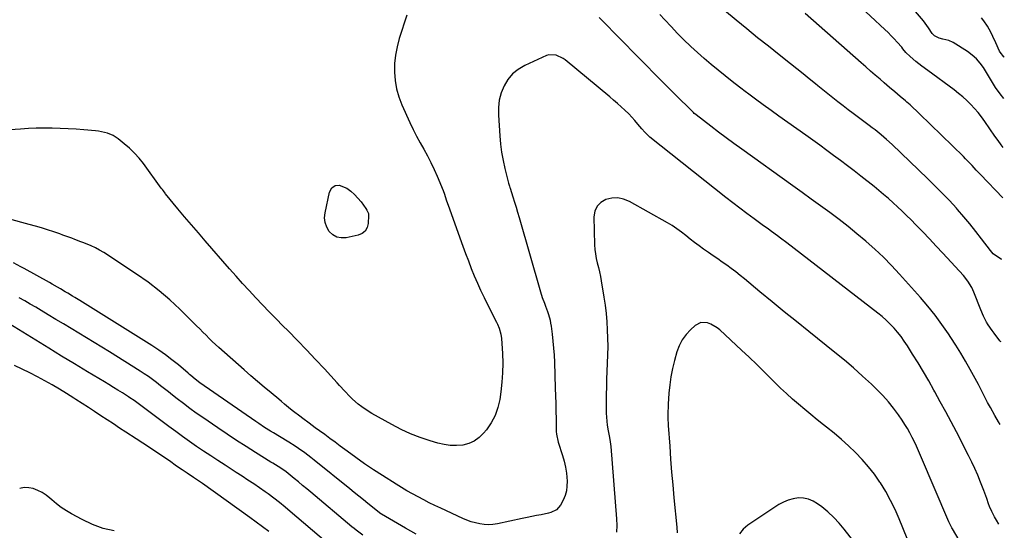
# Model space of a CAD drawing. Units: inches. Extents: x 1936735 to 1942133, y 390129 to 395443.
# Drawn here: x 1941480 to 1942072, y 391700 to 392007 of the extents above; entities that cross this region are included whole.
import ezdxf

# ---------------------------------------------------------------- set-up
doc = ezdxf.new("R2010")
doc.units = ezdxf.units.IN
doc.header["$MEASUREMENT"] = 0
doc.layers.add('7', color=7, linetype='Continuous')
doc.layers.add('8', color=7, linetype='Continuous')

msp = doc.modelspace()

# ---------------------------------------------------------------- linework, layer by layer
at = {"layer": '7', "color": 18}
for points in [[(1942071.26, 391930.13, 1804), (1942070.04, 391931.66, 1804), (1942068.1, 391934.26, 1804), (1942066.22, 391936.9, 1804), (1942060.12, 391945.76, 1804), (1942058.19, 391948.43, 1804), (1942056.16, 391951.03, 1804), (1942054.01, 391953.53, 1804), (1942051.77, 391955.96, 1804), (1942049.41, 391958.27, 1804), (1942046.98, 391960.49, 1804), (1942044.43, 391962.59, 1804), (1942041.82, 391964.6, 1804), (1942025.83, 391976.24, 1804), (1942022.24, 391978.94, 1804), (1942018.72, 391981.74, 1804), (1942015.28, 391984.64, 1804), (1942012.74, 391987.2, 1804), (1942010.93, 391989.38, 1804), (1942010.19, 391990.24, 1804), (1942007.47, 391993.34, 1804), (1942005.71, 391995.3, 1804), (1942003.91, 391997.21, 1804), (1942002.06, 391999.07, 1804), (1942000.17, 392000.89, 1804), (1941965.61, 392033.19, 1804)], [(1942071.6, 391959.56, 1806), (1942069.44, 391962.22, 1806), (1942066.59, 391966.15, 1806), (1942064.7, 391969.07, 1806), (1942063.02, 391972.13, 1806), (1942062.43, 391973.13, 1806), (1942061.82, 391974.12, 1806), (1942059.35, 391978.03, 1806), (1942057.32, 391980.81, 1806), (1942055.08, 391983.37, 1806), (1942052.52, 391985.61, 1806), (1942049.75, 391987.64, 1806), (1942041.24, 391993.05, 1806), (1942038.57, 391994.36, 1806), (1942034.85, 391995.16, 1806), (1942032.76, 391995.63, 1806), (1942029.93, 391997.1, 1806), (1942028.44, 391998.57, 1806), (1942026.33, 392001.96, 1806), (1942024.38, 392004.73, 1806), (1942023.32, 392006.05, 1806), (1942011.2, 392020.3, 1806)], [(1942070.91, 391899.75, 1802), (1942057.58, 391913.77, 1802), (1942055.01, 391916.5, 1802), (1942052.47, 391919.25, 1802), (1942051.19, 391920.63, 1802), (1942048.59, 391923.32, 1802), (1942047.26, 391924.64, 1802), (1942020.93, 391950.3, 1802), (1942019.05, 391952.11, 1802), (1942017.15, 391953.89, 1802), (1942015.21, 391955.63, 1802), (1942013.25, 391957.35, 1802), (1942012.5, 391958, 1802), (1942009.3, 391960.75, 1802), (1942006.08, 391963.47, 1802), (1942002.87, 391966.19, 1802), (1941999.66, 391968.93, 1802), (1941997.19, 391971.06, 1802), (1941994.36, 391973.5, 1802), (1941991.53, 391975.95, 1802), (1941988.72, 391978.41, 1802), (1941985.91, 391980.88, 1802), (1941952.22, 392010.61, 1802)], [(1941712.77, 392009.59, 1796), (1941708.21, 391995.45, 1796), (1941706.89, 391990.51, 1796), (1941705.9, 391985.53, 1796), (1941705.41, 391980.47, 1796), (1941705.26, 391975.36, 1796), (1941705.67, 391970.29, 1796), (1941706.49, 391965.31, 1796), (1941707.91, 391960.47, 1796), (1941709.74, 391955.72, 1796), (1941714.62, 391945.05, 1796), (1941716.57, 391940.97, 1796), (1941718.6, 391936.92, 1796), (1941720.75, 391932.94, 1796), (1941722.99, 391929, 1796), (1941725.19, 391925.05, 1796), (1941727.28, 391921.04, 1796), (1941729.2, 391916.94, 1796), (1941731, 391912.79, 1796), (1941734.51, 391904.17, 1796), (1941735.35, 391901.99, 1796), (1941736.45, 391898.67, 1796), (1941737.2, 391896.46, 1796), (1941737.59, 391895.36, 1796), (1941746.44, 391870.88, 1796), (1941748.09, 391866.39, 1796), (1941749.78, 391861.92, 1796), (1941751.53, 391857.48, 1796), (1941753.32, 391853.05, 1796), (1941755.19, 391848.65, 1796), (1941757.13, 391844.29, 1796), (1941759.18, 391839.97, 1796), (1941761.3, 391835.69, 1796), (1941766.65, 391825.21, 1796), (1941767.22, 391824.03, 1796), (1941768.22, 391821.63, 1796), (1941769.3, 391817.89, 1796), (1941769.63, 391815.32, 1796), (1941770.22, 391806.35, 1796), (1941770.41, 391800.56, 1796), (1941770.36, 391794.79, 1796), (1941769.95, 391789.04, 1796), (1941769.29, 391783.29, 1796), (1941768.63, 391778.8, 1796), (1941767.49, 391773.84, 1796), (1941765.84, 391769.1, 1796), (1941763.46, 391764.69, 1796), (1941760.57, 391760.5, 1796), (1941758.88, 391758.43, 1796), (1941756.23, 391755.84, 1796), (1941753.31, 391753.71, 1796), (1941749.99, 391752.29, 1796), (1941746.4, 391751.34, 1796), (1941742.61, 391751.04, 1796), (1941738.85, 391751.07, 1796), (1941735.13, 391751.59, 1796), (1941731.42, 391752.45, 1796), (1941726.78, 391753.87, 1796), (1941720.85, 391755.88, 1796), (1941715.03, 391758.13, 1796), (1941709.36, 391760.76, 1796), (1941703.8, 391763.62, 1796), (1941691.76, 391770.32, 1796), (1941687.63, 391772.86, 1796), (1941685.67, 391774.27, 1796), (1941683.46, 391775.98, 1796), (1941680.08, 391778.93, 1796), (1941678.48, 391780.5, 1796), (1941675.4, 391783.77, 1796), (1941672.36, 391787.08, 1796), (1941670.84, 391788.73, 1796), (1941663.23, 391797.05, 1796), (1941657.88, 391802.83, 1796), (1941652.47, 391808.57, 1796), (1941646.99, 391814.24, 1796), (1941641.46, 391819.86, 1796), (1941638.31, 391823.02, 1796), (1941634.19, 391827.19, 1796), (1941630.09, 391831.38, 1796), (1941626.03, 391835.6, 1796), (1941621.99, 391839.85, 1796), (1941617.99, 391844.13, 1796), (1941614.02, 391848.45, 1796), (1941610.1, 391852.81, 1796), (1941606.22, 391857.2, 1796), (1941591.62, 391873.91, 1796), (1941587.46, 391878.71, 1796), (1941583.32, 391883.54, 1796), (1941579.22, 391888.4, 1796), (1941575.15, 391893.28, 1796), (1941567.75, 391902.24, 1796), (1941567.41, 391902.66, 1796), (1941566.43, 391903.96, 1796), (1941565.81, 391904.85, 1796), (1941565.49, 391905.29, 1796), (1941565.17, 391905.72, 1796), (1941554.44, 391920.41, 1796), (1941551.85, 391923.66, 1796), (1941549.1, 391926.75, 1796), (1941546.1, 391929.61, 1796), (1941542.93, 391932.31, 1796), (1941539.28, 391935.19, 1796), (1941536.2, 391937.18, 1796), (1941532.83, 391938.59, 1796), (1941529.25, 391939.51, 1796), (1941527.43, 391939.8, 1796), (1941525.6, 391940.02, 1796), (1941518.69, 391940.62, 1796), (1941513.92, 391940.98, 1796), (1941509.16, 391941.27, 1796), (1941504.38, 391941.47, 1796), (1941499.6, 391941.61, 1796), (1941494.83, 391941.63, 1796), (1941490.05, 391941.58, 1796), (1941485.28, 391941.41, 1796), (1941480.5, 391941.15, 1796), (1941457.93, 391939.67, 1796)], [(1942069.35, 391763.65, 1796), (1942068.35, 391765.28, 1796), (1942066.13, 391769.15, 1796), (1942063.55, 391773.84, 1796), (1942061.85, 391777, 1796), (1942060.19, 391780.17, 1796), (1942058.81, 391782.87, 1796), (1942057.74, 391784.97, 1796), (1942056.75, 391786.9, 1796), (1942056.34, 391787.66, 1796), (1942051.35, 391796.75, 1796), (1942048.59, 391801.64, 1796), (1942045.75, 391806.49, 1796), (1942042.79, 391811.26, 1796), (1942039.75, 391815.98, 1796), (1942038.31, 391818.15, 1796), (1942034.37, 391823.83, 1796), (1942030.28, 391829.39, 1796), (1942025.94, 391834.76, 1796), (1942021.45, 391840.01, 1796), (1942008.93, 391854, 1796), (1942004.13, 391859.15, 1796), (1941999.21, 391864.17, 1796), (1941994.09, 391868.98, 1796), (1941988.84, 391873.67, 1796), (1941988.61, 391873.86, 1796), (1941983.33, 391878.29, 1796), (1941977.98, 391882.63, 1796), (1941972.54, 391886.84, 1796), (1941967.03, 391890.98, 1796), (1941961.46, 391895.04, 1796), (1941955.88, 391899.09, 1796), (1941950.29, 391903.12, 1796), (1941944.69, 391907.13, 1796), (1941914.09, 391928.97, 1796), (1941909.37, 391932.38, 1796), (1941904.68, 391935.82, 1796), (1941900.03, 391939.32, 1796), (1941895.41, 391942.86, 1796), (1941886.67, 391949.62, 1796), (1941886.44, 391949.81, 1796), (1941885.55, 391950.58, 1796), (1941885.12, 391950.99, 1796), (1941884.9, 391951.2, 1796), (1941873.64, 391962.36, 1796), (1941867.81, 391968.16, 1796), (1941862, 391973.97, 1796), (1941856.21, 391979.82, 1796), (1941850.44, 391985.68, 1796), (1941842.1, 391994.2, 1796), (1941839.36, 391996.99, 1796), (1941836.62, 391999.79, 1796), (1941833.89, 392002.59, 1796), (1941831.16, 392005.38, 1796), (1941828.45, 392008.16, 1796)], [(1942069.92, 391813.28, 1798), (1942069.64, 391813.56, 1798), (1942069.26, 391814.01, 1798), (1942065.7, 391818.54, 1798), (1942064.49, 391820.15, 1798), (1942062.28, 391823.5, 1798), (1942061.27, 391825.23, 1798), (1942059.45, 391828.81, 1798), (1942057.84, 391832.5, 1798), (1942053.57, 391843.18, 1798), (1942052.34, 391845.91, 1798), (1942050.05, 391849.76, 1798), (1942047.26, 391853.26, 1798), (1942034.91, 391866.58, 1798), (1942030.91, 391870.85, 1798), (1942026.89, 391875.11, 1798), (1942022.84, 391879.32, 1798), (1942018.76, 391883.52, 1798), (1942015.81, 391886.53, 1798), (1942013.16, 391889.18, 1798), (1942010.48, 391891.8, 1798), (1942007.76, 391894.38, 1798), (1942005.01, 391896.92, 1798), (1942002.2, 391899.4, 1798), (1941999.37, 391901.85, 1798), (1941996.48, 391904.24, 1798), (1941993.57, 391906.59, 1798), (1941985.71, 391912.8, 1798), (1941981.64, 391915.97, 1798), (1941977.55, 391919.12, 1798), (1941973.43, 391922.22, 1798), (1941969.29, 391925.29, 1798), (1941965.13, 391928.33, 1798), (1941960.95, 391931.37, 1798), (1941956.77, 391934.38, 1798), (1941952.58, 391937.39, 1798), (1941936.43, 391948.93, 1798), (1941931.71, 391952.33, 1798), (1941926.99, 391955.74, 1798), (1941922.3, 391959.19, 1798), (1941917.62, 391962.65, 1798), (1941917, 391963.12, 1798), (1941912.66, 391966.39, 1798), (1941908.36, 391969.69, 1798), (1941904.09, 391973.05, 1798), (1941899.85, 391976.45, 1798), (1941895.68, 391979.91, 1798), (1941891.55, 391983.44, 1798), (1941887.49, 391987.04, 1798), (1941883.49, 391990.71, 1798), (1941883.31, 391990.87, 1798), (1941879.31, 391994.72, 1798), (1941875.38, 391998.63, 1798), (1941871.56, 392002.65, 1798), (1941867.81, 392006.73, 1798), (1941864.91, 392009.99, 1798)], [(1942071.88, 391984.25, 1808), (1942071.54, 391984.44, 1808), (1942069.39, 391987.27, 1808), (1942069.06, 391987.92, 1808), (1942066.73, 391992.92, 1808), (1942064.97, 391996.77, 1808), (1942063.79, 391999.32, 1808), (1942061.69, 392002.97, 1808), (1942059.52, 392006.23, 1808), (1942058.27, 392007.98, 1808)], [(1942068.67, 391703.77, 1794), (1942067.18, 391706.18, 1794), (1942066.05, 391708.22, 1794), (1942064.37, 391711.44, 1794), (1942062.97, 391714.51, 1794), (1942062.37, 391716.08, 1794), (1942061.32, 391719.29, 1794), (1942060.77, 391720.89, 1794), (1942059.6, 391724.06, 1794), (1942057.62, 391729.1, 1794), (1942055.96, 391733.17, 1794), (1942054.21, 391737.2, 1794), (1942052.34, 391741.17, 1794), (1942050.38, 391745.11, 1794), (1942043.11, 391759.19, 1794), (1942039.93, 391765.27, 1794), (1942036.71, 391771.33, 1794), (1942033.43, 391777.37, 1794), (1942030.11, 391783.38, 1794), (1942029.54, 391784.41, 1794), (1942026.44, 391789.87, 1794), (1942023.28, 391795.29, 1794), (1942020.04, 391800.67, 1794), (1942016.75, 391806.01, 1794), (1942013.61, 391811, 1794), (1942011.77, 391813.77, 1794), (1942009.83, 391816.46, 1794), (1942007.76, 391819.05, 1794), (1942005.59, 391821.57, 1794), (1942003.29, 391823.97, 1794), (1942000.91, 391826.28, 1794), (1941998.41, 391828.46, 1794), (1941995.83, 391830.56, 1794), (1941941.12, 391872.76, 1794), (1941937.46, 391875.55, 1794), (1941935.62, 391876.92, 1794), (1941931.91, 391879.64, 1794), (1941930.05, 391881, 1794), (1941926.33, 391883.71, 1794), (1941921.47, 391887.26, 1794), (1941917.2, 391890.42, 1794), (1941912.95, 391893.61, 1794), (1941908.74, 391896.85, 1794), (1941904.55, 391900.12, 1794), (1941858.79, 391936.31, 1794), (1941855.76, 391939.26, 1794), (1941854.11, 391941.19, 1794), (1941851.68, 391944.15, 1794), (1941849.89, 391946.25, 1794), (1941848.03, 391948.29, 1794), (1941846.1, 391950.26, 1794), (1941843.76, 391952.5, 1794), (1941841.54, 391954.51, 1794), (1941839.3, 391956.51, 1794), (1941837.02, 391958.47, 1794), (1941834.73, 391960.4, 1794), (1941807.88, 391982.7, 1794), (1941806.65, 391983.61, 1794), (1941802.54, 391985.6, 1794), (1941798.18, 391985.7, 1794), (1941796.76, 391985.24, 1794), (1941783.65, 391979.28, 1794), (1941779.78, 391977, 1794), (1941776.34, 391974.28, 1794), (1941773.55, 391970.9, 1794), (1941771.19, 391967.08, 1794), (1941769.55, 391962.83, 1794), (1941768.36, 391958.49, 1794), (1941767.85, 391954.02, 1794), (1941767.79, 391949.46, 1794), (1941768.62, 391937, 1794), (1941769.07, 391932.08, 1794), (1941769.71, 391927.2, 1794), (1941770.6, 391922.35, 1794), (1941771.67, 391917.53, 1794), (1941773.88, 391908.68, 1794), (1941774.08, 391907.94, 1794), (1941774.45, 391906.83, 1794), (1941774.69, 391906.09, 1794), (1941774.81, 391905.72, 1794), (1941776.52, 391900.35, 1794), (1941777.48, 391897.28, 1794), (1941778.42, 391894.22, 1794), (1941779.34, 391891.14, 1794), (1941780.24, 391888.06, 1794), (1941793.09, 391843.42, 1794), (1941794.17, 391839.97, 1794), (1941795.42, 391836.53, 1794), (1941796.06, 391834.86, 1794), (1941797.28, 391831.49, 1794), (1941797.86, 391829.8, 1794), (1941798.82, 391826.36, 1794), (1941799.17, 391824.61, 1794), (1941799.45, 391822.85, 1794), (1941800.08, 391818.02, 1794), (1941800.57, 391813.83, 1794), (1941800.98, 391809.63, 1794), (1941801.26, 391805.42, 1794), (1941801.47, 391801.21, 1794), (1941802, 391785.55, 1794), (1941802.14, 391780.92, 1794), (1941802.27, 391776.29, 1794), (1941802.38, 391771.66, 1794), (1941802.46, 391767.04, 1794), (1941802.59, 391759.39, 1794), (1941802.69, 391757.79, 1794), (1941803.72, 391753.08, 1794), (1941806.31, 391745.08, 1794), (1941807.29, 391741.6, 1794), (1941808.1, 391738.08, 1794), (1941808.64, 391734.51, 1794), (1941809.08, 391729.69, 1794), (1941809.02, 391726.72, 1794), (1941808.66, 391723.82, 1794), (1941807.84, 391721.01, 1794), (1941806.71, 391718.27, 1794), (1941805.14, 391715.2, 1794), (1941802.71, 391712.39, 1794), (1941799.25, 391710.74, 1794), (1941798.01, 391710.38, 1794), (1941793.58, 391709.52, 1794), (1941790.72, 391708.98, 1794), (1941787.86, 391708.43, 1794), (1941785.01, 391707.85, 1794), (1941782.16, 391707.26, 1794), (1941767.2, 391704.07, 1794), (1941764.55, 391703.67, 1794), (1941761.91, 391703.48, 1794), (1941759.26, 391703.61, 1794), (1941756.61, 391703.95, 1794), (1941753.98, 391704.55, 1794), (1941751.4, 391705.28, 1794), (1941748.88, 391706.19, 1794), (1941746.4, 391707.23, 1794), (1941733.13, 391713.4, 1794), (1941729.69, 391715.04, 1794), (1941726.27, 391716.7, 1794), (1941722.88, 391718.42, 1794), (1941719.5, 391720.17, 1794), (1941716.15, 391721.99, 1794), (1941712.84, 391723.86, 1794), (1941709.57, 391725.8, 1794), (1941706.33, 391727.8, 1794), (1941698.07, 391733.03, 1794), (1941692.67, 391736.53, 1794), (1941687.32, 391740.12, 1794), (1941682.06, 391743.83, 1794), (1941676.86, 391747.62, 1794), (1941672.78, 391750.67, 1794), (1941669.66, 391752.99, 1794), (1941666.53, 391755.31, 1794), (1941663.39, 391757.62, 1794), (1941660.26, 391759.93, 1794), (1941657.72, 391761.78, 1794), (1941655.84, 391763.16, 1794), (1941653.97, 391764.53, 1794), (1941650.23, 391767.28, 1794), (1941648.37, 391768.67, 1794), (1941644.71, 391771.52, 1794), (1941642.9, 391772.98, 1794), (1941639.31, 391775.93, 1794), (1941637.52, 391777.41, 1794), (1941635.73, 391778.9, 1794), (1941631.15, 391782.7, 1794), (1941627.09, 391786.11, 1794), (1941623.05, 391789.53, 1794), (1941619.04, 391793, 1794), (1941615.04, 391796.48, 1794), (1941599.79, 391809.9, 1794), (1941597.81, 391811.68, 1794), (1941595.85, 391813.5, 1794), (1941593.94, 391815.36, 1794), (1941592.05, 391817.25, 1794), (1941590.18, 391819.16, 1794), (1941588.3, 391821.06, 1794), (1941586.41, 391822.94, 1794), (1941584.51, 391824.83, 1794), (1941576.35, 391832.87, 1794), (1941570.21, 391838.57, 1794), (1941563.87, 391844.02, 1794), (1941557.21, 391849.09, 1794), (1941550.36, 391853.9, 1794), (1941530.57, 391866.95, 1794), (1941528.13, 391868.44, 1794), (1941525.64, 391869.82, 1794), (1941523.07, 391871.03, 1794), (1941518.69, 391872.8, 1794), (1941516.89, 391873.48, 1794), (1941513.27, 391874.84, 1794), (1941511.46, 391875.51, 1794), (1941507.82, 391876.84, 1794), (1941506, 391877.48, 1794), (1941504.18, 391878.11, 1794), (1941500.53, 391879.36, 1794), (1941496.87, 391880.57, 1794), (1941493.19, 391881.73, 1794), (1941489.49, 391882.83, 1794), (1941485.78, 391883.87, 1794), (1941462.9, 391890.04, 1794)], [(1941688.71, 391892.41, 1798), (1941689.64, 391890.35, 1798), (1941689.73, 391889.23, 1798), (1941689.54, 391884.46, 1798), (1941688.88, 391881.95, 1798), (1941687.74, 391879.85, 1798), (1941685.86, 391878.38, 1798), (1941683.49, 391877.33, 1798), (1941676.28, 391875.85, 1798), (1941673.37, 391875.77, 1798), (1941670.68, 391876.27, 1798), (1941668.3, 391877.64, 1798), (1941666.15, 391879.59, 1798), (1941664.63, 391882.2, 1798), (1941663.62, 391884.93, 1798), (1941663.35, 391887.83, 1798), (1941663.59, 391890.84, 1798), (1941666.27, 391903.29, 1798), (1941667.77, 391905.75, 1798), (1941669.64, 391907.31, 1798), (1941672.06, 391907.51, 1798), (1941676.63, 391905.65, 1798), (1941679.05, 391903.86, 1798), (1941681.32, 391901.92, 1798), (1941683.35, 391899.73, 1798), (1941685.23, 391897.38, 1798), (1941688.08, 391893.37, 1798), (1941688.71, 391892.41, 1798)], [(1942053.65, 391679.11, 1792), (1942040.67, 391701.09, 1792), (1942040.38, 391701.6, 1792), (1942039.31, 391703.69, 1792), (1942038.59, 391705.3, 1792), (1942021.53, 391745.13, 1792), (1942020.33, 391747.87, 1792), (1942019.09, 391750.59, 1792), (1942017.81, 391753.29, 1792), (1942016.49, 391755.98, 1792), (1942015.1, 391758.62, 1792), (1942013.64, 391761.22, 1792), (1942012.07, 391763.76, 1792), (1942010.44, 391766.27, 1792), (1942008.22, 391769.53, 1792), (1942005.31, 391773.53, 1792), (1942002.24, 391777.39, 1792), (1941998.93, 391781.06, 1792), (1941995.46, 391784.59, 1792), (1941992.08, 391787.83, 1792), (1941986.74, 391792.8, 1792), (1941981.31, 391797.67, 1792), (1941975.75, 391802.39, 1792), (1941970.1, 391807.01, 1792), (1941954.3, 391819.58, 1792), (1941946.94, 391825.47, 1792), (1941939.6, 391831.4, 1792), (1941932.3, 391837.37, 1792), (1941925.02, 391843.37, 1792), (1941915.64, 391851.15, 1792), (1941913.05, 391853.25, 1792), (1941910.43, 391855.32, 1792), (1941907.77, 391857.33, 1792), (1941905.07, 391859.3, 1792), (1941902.35, 391861.23, 1792), (1941899.63, 391863.16, 1792), (1941896.89, 391865.07, 1792), (1941894.14, 391866.97, 1792), (1941891.17, 391869.02, 1792), (1941888.43, 391870.97, 1792), (1941885.72, 391872.97, 1792), (1941883.07, 391875.06, 1792), (1941880.46, 391877.19, 1792), (1941877.83, 391879.29, 1792), (1941875.12, 391881.28, 1792), (1941872.31, 391883.12, 1792), (1941869.42, 391884.85, 1792), (1941846.54, 391897.72, 1792), (1941843.08, 391899.1, 1792), (1941839.58, 391899.86, 1792), (1941836, 391899.7, 1792), (1941832.36, 391898.92, 1792), (1941829.39, 391897.12, 1792), (1941827.09, 391894.86, 1792), (1941825.81, 391891.9, 1792), (1941825.2, 391888.48, 1792), (1941825.63, 391871.59, 1792), (1941825.81, 391868.84, 1792), (1941826.11, 391866.1, 1792), (1941826.62, 391863.4, 1792), (1941827.26, 391860.71, 1792), (1941827.96, 391858.03, 1792), (1941828.6, 391855.34, 1792), (1941829.15, 391852.63, 1792), (1941829.64, 391849.9, 1792), (1941831.21, 391840.26, 1792), (1941831.92, 391835.33, 1792), (1941832.52, 391830.39, 1792), (1941832.95, 391825.43, 1792), (1941833.26, 391820.46, 1792), (1941833.42, 391815.48, 1792), (1941833.48, 391810.5, 1792), (1941833.42, 391805.53, 1792), (1941833.26, 391800.55, 1792), (1941833.04, 391795.52, 1792), (1941832.86, 391790.95, 1792), (1941832.71, 391786.38, 1792), (1941832.62, 391781.8, 1792), (1941832.57, 391777.23, 1792), (1941832.54, 391772.89, 1792), (1941832.59, 391770.49, 1792), (1941832.94, 391765.71, 1792), (1941833.25, 391763.33, 1792), (1941833.79, 391759.94, 1792), (1941834.56, 391755.9, 1792), (1941835.03, 391753.2, 1792), (1941835.34, 391750.48, 1792), (1941838.83, 391707, 1792), (1941838.96, 391702.98, 1792), (1941838.83, 391698.99, 1792)], [(1941718.45, 391697.74, 1792), (1941711.87, 391701.5, 1792), (1941697.61, 391709.83, 1792), (1941697.14, 391710.11, 1792), (1941695.33, 391711.35, 1792), (1941694.04, 391712.37, 1792), (1941689.41, 391716.19, 1792), (1941686.68, 391718.44, 1792), (1941683.93, 391720.69, 1792), (1941681.18, 391722.92, 1792), (1941678.41, 391725.15, 1792), (1941656.97, 391742.36, 1792), (1941655.14, 391743.8, 1792), (1941651.43, 391746.61, 1792), (1941647.63, 391749.3, 1792), (1941645.7, 391750.6, 1792), (1941641.76, 391753.08, 1792), (1941636.15, 391756.46, 1792), (1941632.57, 391758.64, 1792), (1941630.79, 391759.75, 1792), (1941627.25, 391761.98, 1792), (1941623.76, 391764.28, 1792), (1941622.03, 391765.46, 1792), (1941588.34, 391788.77, 1792), (1941585.61, 391790.83, 1792), (1941583, 391793.03, 1792), (1941582.13, 391793.77, 1792), (1941581.26, 391794.51, 1792), (1941575.44, 391799.45, 1792), (1941571.59, 391802.57, 1792), (1941567.66, 391805.58, 1792), (1941563.6, 391808.41, 1792), (1941559.46, 391811.12, 1792), (1941516.14, 391838.15, 1792), (1941513.26, 391839.92, 1792), (1941511.82, 391840.8, 1792), (1941508.91, 391842.53, 1792), (1941507.45, 391843.39, 1792), (1941504.54, 391845.11, 1792), (1941502.7, 391846.19, 1792), (1941499.51, 391848.02, 1792), (1941497.9, 391848.92, 1792), (1941482.79, 391857.31, 1792), (1941480.66, 391858.47, 1792), (1941476.37, 391860.75, 1792)], [(1941665.57, 391692.12, 1788), (1941641.2, 391712.71, 1788), (1941639.54, 391714.1, 1788), (1941636.19, 391716.84, 1788), (1941632.8, 391719.53, 1788), (1941629.32, 391722.11, 1788), (1941627.55, 391723.35, 1788), (1941624.22, 391725.65, 1788), (1941620.76, 391728.01, 1788), (1941617.28, 391730.35, 1788), (1941613.78, 391732.64, 1788), (1941610.26, 391734.92, 1788), (1941603.47, 391739.25, 1788), (1941599.17, 391742.03, 1788), (1941594.89, 391744.83, 1788), (1941590.63, 391747.67, 1788), (1941586.38, 391750.54, 1788), (1941582.17, 391753.45, 1788), (1941577.99, 391756.4, 1788), (1941573.85, 391759.41, 1788), (1941569.73, 391762.45, 1788), (1941552.1, 391775.66, 1788), (1941548.85, 391778.06, 1788), (1941546.35, 391779.78, 1788), (1941545.5, 391780.33, 1788), (1941541.82, 391782.64, 1788), (1941539.12, 391784.33, 1788), (1941536.42, 391786, 1788), (1941533.7, 391787.65, 1788), (1941530.97, 391789.29, 1788), (1941520.82, 391795.35, 1788), (1941513.02, 391800.04, 1788), (1941505.24, 391804.74, 1788), (1941497.48, 391809.48, 1788), (1941489.74, 391814.25, 1788), (1941474.16, 391823.88, 1788)], [(1941629.77, 391699.37, 1786), (1941626.04, 391702.23, 1786), (1941622.27, 391705.04, 1786), (1941618.47, 391707.8, 1786), (1941589.92, 391728.16, 1786), (1941588.16, 391729.4, 1786), (1941584.6, 391731.84, 1786), (1941580.63, 391734.49, 1786), (1941577.81, 391736.38, 1786), (1941575.01, 391738.29, 1786), (1941573.61, 391739.25, 1786), (1941570.82, 391741.18, 1786), (1941565.85, 391744.6, 1786), (1941561.95, 391747.25, 1786), (1941558.04, 391749.88, 1786), (1941554.11, 391752.48, 1786), (1941550.17, 391755.05, 1786), (1941543.88, 391759.11, 1786), (1941540.11, 391761.56, 1786), (1941536.36, 391764.01, 1786), (1941532.61, 391766.48, 1786), (1941528.86, 391768.95, 1786), (1941525.12, 391771.43, 1786), (1941521.37, 391773.89, 1786), (1941517.6, 391776.33, 1786), (1941513.83, 391778.77, 1786), (1941512.56, 391779.58, 1786), (1941508.29, 391782.26, 1786), (1941503.98, 391784.89, 1786), (1941499.63, 391787.44, 1786), (1941495.25, 391789.93, 1786), (1941495.16, 391789.98, 1786), (1941490.68, 391792.4, 1786), (1941486.17, 391794.74, 1786), (1941481.59, 391796.97, 1786), (1941476.98, 391799.13, 1786)], [(1941536.84, 391699.77, 1784), (1941530.22, 391701.31, 1784), (1941523.84, 391703.66, 1784), (1941517.63, 391706.55, 1784), (1941511.26, 391709.99, 1784), (1941508.1, 391711.86, 1784), (1941505.04, 391713.86, 1784), (1941502.14, 391716.08, 1784), (1941499.33, 391718.44, 1784), (1941498.25, 391719.42, 1784), (1941495.96, 391721.23, 1784), (1941493.55, 391722.83, 1784), (1941490.96, 391724.11, 1784), (1941488.24, 391725.17, 1784), (1941485.46, 391725.69, 1784), (1941482.72, 391725.77, 1784), (1941480.05, 391725.19, 1784)], [(1941981.52, 391693.52, 1788), (1941975.71, 391700.83, 1788), (1941972.6, 391704.46, 1788), (1941969.34, 391707.93, 1788), (1941965.82, 391711.15, 1788), (1941962.15, 391714.2, 1788), (1941959.64, 391716.13, 1788), (1941956.99, 391717.74, 1788), (1941954.21, 391718.92, 1788), (1941951.24, 391719.47, 1788), (1941948.15, 391719.59, 1788), (1941945.03, 391719.12, 1788), (1941942.01, 391718.34, 1788), (1941939.15, 391717.11, 1788), (1941936.39, 391715.57, 1788), (1941917.8, 391703.21, 1788), (1941914.97, 391700.86, 1788), (1941912.7, 391697.97, 1788)]]:
    msp.add_polyline3d(points, dxfattribs=at)
at = {"layer": '8', "color": 18}
for points in [[(1942070.49, 391862.86, 1800), (1942070.03, 391863.07, 1800), (1942067.27, 391864.7, 1800), (1942065.25, 391866.27, 1800), (1942064.36, 391867.19, 1800), (1942063.54, 391868.17, 1800), (1942058.26, 391875.2, 1800), (1942054.78, 391879.7, 1800), (1942051.23, 391884.14, 1800), (1942047.56, 391888.48, 1800), (1942043.82, 391892.76, 1800), (1942043.1, 391893.56, 1800), (1942038.89, 391898.15, 1800), (1942034.61, 391902.66, 1800), (1942030.22, 391907.08, 1800), (1942025.77, 391911.43, 1800), (1942004.44, 391931.78, 1800), (1942001.15, 391934.82, 1800), (1941997.77, 391937.76, 1800), (1941994.29, 391940.59, 1800), (1941992.52, 391941.96, 1800), (1941990.73, 391943.31, 1800), (1941984.21, 391948.14, 1800), (1941981.11, 391950.45, 1800), (1941978.01, 391952.78, 1800), (1941974.93, 391955.12, 1800), (1941971.86, 391957.48, 1800), (1941968.81, 391959.86, 1800), (1941965.77, 391962.26, 1800), (1941962.74, 391964.67, 1800), (1941959.73, 391967.11, 1800), (1941958.32, 391968.26, 1800), (1941954.61, 391971.27, 1800), (1941950.89, 391974.27, 1800), (1941947.15, 391977.26, 1800), (1941943.41, 391980.24, 1800), (1941936.57, 391985.67, 1800), (1941930.08, 391990.83, 1800), (1941923.6, 391996.02, 1800), (1941917.15, 392001.24, 1800), (1941910.71, 392006.48, 1800), (1941903.63, 392012.26, 1800)], [(1941686.34, 391697.24, 1790), (1941682.36, 391700.17, 1790), (1941681.07, 391701.2, 1790), (1941679.8, 391702.24, 1790), (1941655.04, 391723.01, 1790), (1941652.58, 391725.07, 1790), (1941650.11, 391727.12, 1790), (1941647.63, 391729.16, 1790), (1941645.14, 391731.19, 1790), (1941641.36, 391734.27, 1790), (1941640.15, 391735.22, 1790), (1941638.27, 391736.57, 1790), (1941635.47, 391738.37, 1790), (1941632.2, 391740.39, 1790), (1941631.11, 391741.06, 1790), (1941621.81, 391746.87, 1790), (1941616.1, 391750.49, 1790), (1941610.41, 391754.15, 1790), (1941604.78, 391757.88, 1790), (1941599.17, 391761.66, 1790), (1941590.14, 391767.83, 1790), (1941586.2, 391770.58, 1790), (1941582.31, 391773.38, 1790), (1941578.47, 391776.26, 1790), (1941574.67, 391779.2, 1790), (1941571.88, 391781.39, 1790), (1941569.5, 391783.27, 1790), (1941567.12, 391785.13, 1790), (1941564.73, 391787, 1790), (1941562.33, 391788.85, 1790), (1941559.91, 391790.67, 1790), (1941557.46, 391792.44, 1790), (1941554.95, 391794.13, 1790), (1941552.41, 391795.78, 1790), (1941533.95, 391807.33, 1790), (1941529.38, 391810.17, 1790), (1941524.8, 391812.99, 1790), (1941520.2, 391815.77, 1790), (1941515.58, 391818.54, 1790), (1941510.96, 391821.29, 1790), (1941506.34, 391824.06, 1790), (1941501.73, 391826.83, 1790), (1941497.13, 391829.62, 1790), (1941493.03, 391832.11, 1790), (1941489.73, 391834.09, 1790), (1941486.41, 391836.04, 1790), (1941483.07, 391837.95, 1790), (1941479.72, 391839.84, 1790)], [(1942013.54, 391695.27, 1790), (1942008.67, 391707.11, 1790), (1942006.2, 391712.66, 1790), (1942003.54, 391718.1, 1790), (1942000.58, 391723.38, 1790), (1941997.42, 391728.56, 1790), (1941997.12, 391729.02, 1790), (1941993.81, 391733.77, 1790), (1941990.3, 391738.35, 1790), (1941986.49, 391742.69, 1790), (1941982.48, 391746.86, 1790), (1941978.26, 391750.85, 1790), (1941973.96, 391754.73, 1790), (1941969.53, 391758.48, 1790), (1941965.02, 391762.13, 1790), (1941963.17, 391763.58, 1790), (1941959.39, 391766.59, 1790), (1941955.62, 391769.62, 1790), (1941951.9, 391772.7, 1790), (1941948.19, 391775.81, 1790), (1941944.55, 391778.99, 1790), (1941940.96, 391782.22, 1790), (1941937.46, 391785.55, 1790), (1941934.01, 391788.93, 1790), (1941931.99, 391790.96, 1790), (1941927.54, 391795.38, 1790), (1941923.06, 391799.76, 1790), (1941918.53, 391804.09, 1790), (1941913.96, 391808.39, 1790), (1941900.96, 391820.47, 1790), (1941899.26, 391821.84, 1790), (1941895.53, 391824, 1790), (1941893.49, 391824.78, 1790), (1941889.52, 391824.94, 1790), (1941886.01, 391823.09, 1790), (1941883.28, 391820.59, 1790), (1941880.59, 391817.67, 1790), (1941878.27, 391814.51, 1790), (1941876.5, 391811.01, 1790), (1941875.11, 391807.28, 1790), (1941873.65, 391802.05, 1790), (1941872.46, 391797.25, 1790), (1941871.47, 391792.41, 1790), (1941870.79, 391787.51, 1790), (1941870.3, 391782.58, 1790), (1941869.84, 391775.84, 1790), (1941869.75, 391774.26, 1790), (1941869.67, 391771.09, 1790), (1941869.71, 391767.92, 1790), (1941869.93, 391763.16, 1790), (1941870.76, 391750.73, 1790), (1941871.32, 391742.94, 1790), (1941871.92, 391735.15, 1790), (1941872.6, 391727.36, 1790), (1941873.32, 391719.58, 1790), (1941875.02, 391702, 1790), (1941875.29, 391698.54, 1790)]]:
    msp.add_polyline3d(points, dxfattribs=at)

doc.saveas('drawing.dxf')
